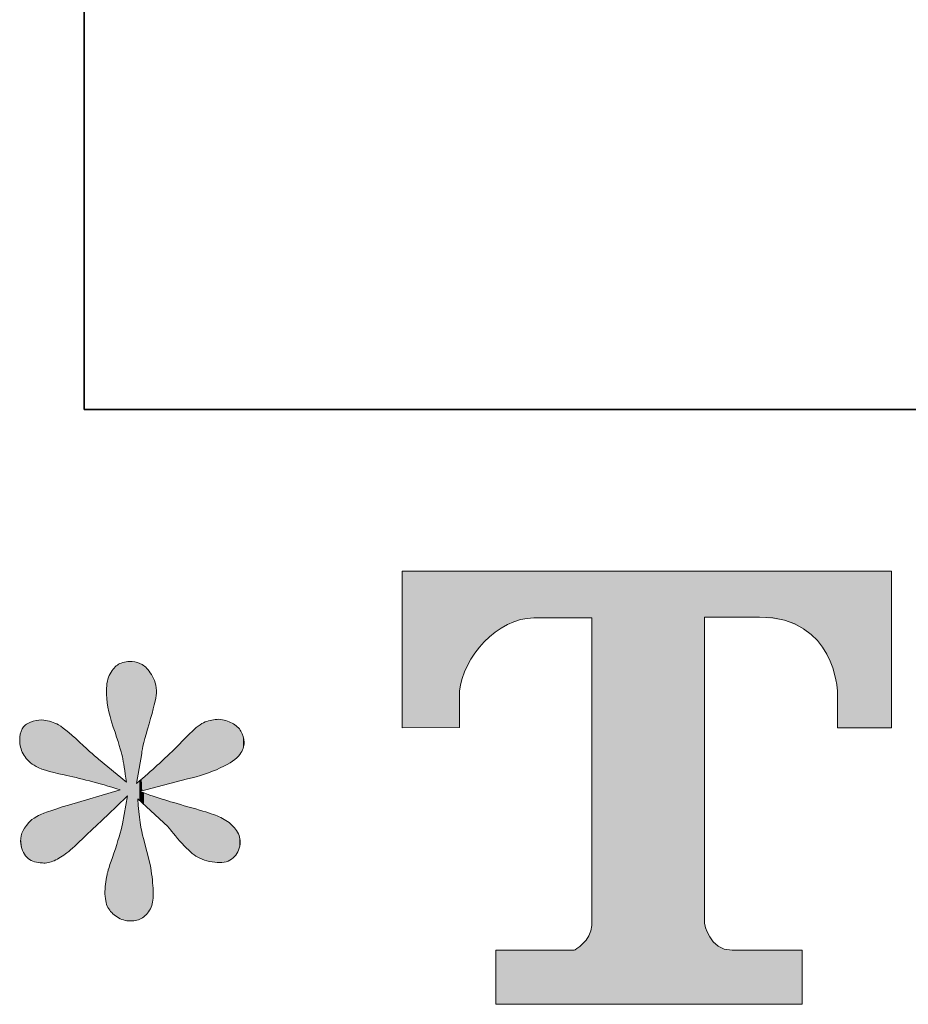
# Model space of a CAD drawing. Units: inches. Extents: x -355 to 756, y -676 to 115.
# Drawn here: x -355 to -311, y -673 to -625 of the extents above; entities that cross this region are included whole.
import ezdxf

# ---------------------------------------------------------------- set-up
doc = ezdxf.new("R2010")
doc.units = ezdxf.units.IN
doc.header["$MEASUREMENT"] = 0
doc.layers.add('图层 1', color=7, linetype='Continuous')

msp = doc.modelspace()

# ---------------------------------------------------------------- linework, layer by layer
at = {"layer": '图层 1', "color": 7, "lineweight": 35}
msp.add_lwpolyline([(756.009, -643.755), (-351.543, -643.755), (-351.543, 73.641), (756.009, 73.641), (756.009, -643.755), (756.009, -643.755)], dxfattribs=at)
at = {"layer": '图层 1', "color": 7, "lineweight": 0}
for points in [[(-336.058, -659.247), (-336.058, -659.247), (-336.058, -651.618), (-336.058, -651.618)], [(-336.058, -651.618), (-336.058, -651.618), (-312.223, -651.618), (-312.223, -651.618)], [(-312.223, -651.618), (-312.223, -651.618), (-312.223, -659.247), (-312.223, -659.247)], [(-318.645, -653.857), (-318.645, -653.857), (-321.326, -653.857), (-321.326, -653.857)], [(-321.326, -653.857), (-321.326, -653.857), (-321.326, -668.773), (-321.326, -668.773)], [(-314.849, -657.469), (-314.849, -657.469), (-314.978, -653.857), (-318.645, -653.857)], [(-349.868, -656.151), (-350.025, -656.243), (-350.163, -656.4), (-350.283, -656.612)], [(-349.214, -656.013), (-349.491, -656.013), (-349.712, -656.059), (-349.868, -656.151)], [(-348.717, -656.17), (-348.864, -656.087), (-349.03, -656.031), (-349.214, -656.013)], [(-348.265, -656.649), (-348.422, -656.409), (-348.569, -656.253), (-348.717, -656.17)], [(-350.283, -656.612), (-350.403, -656.824), (-350.458, -657.1), (-350.458, -657.45)], [(-348.026, -657.561), (-348.026, -657.192), (-348.109, -656.888), (-348.265, -656.649)], [(-333.257, -657.469), (-333.257, -657.469), (-333.257, -659.238), (-333.257, -659.238)], [(-314.849, -659.247), (-314.849, -659.247), (-314.849, -657.469), (-314.849, -657.469)], [(-354.162, -658.97), (-354.346, -659.044), (-354.484, -659.155), (-354.567, -659.302)], [(-353.609, -658.86), (-353.793, -658.86), (-353.977, -658.897), (-354.162, -658.97)], [(-352.881, -659.053), (-353.111, -658.943), (-353.351, -658.878), (-353.609, -658.86)], [(-346.395, -659.523), (-346.395, -659.523), (-347.279, -660.408), (-347.279, -660.408)], [(-333.257, -659.238), (-333.257, -659.238), (-336.058, -659.247), (-336.058, -659.247)], [(-312.223, -659.247), (-312.223, -659.247), (-314.849, -659.247), (-314.849, -659.247)], [(-347.279, -660.408), (-347.648, -660.776), (-348.219, -661.292), (-348.993, -661.955)], [(-348.993, -661.955), (-348.993, -661.955), (-348.744, -660.491), (-348.744, -660.491)], [(-349.491, -661.9), (-349.491, -661.9), (-350.845, -660.767), (-350.845, -660.767)], [(-348.855, -662.342), (-348.855, -662.342), (-346.505, -661.734), (-346.505, -661.734)], [(-349.795, -662.259), (-349.795, -662.259), (-352.31, -663.006), (-352.31, -663.006)], [(-347.611, -662.757), (-347.961, -662.646), (-348.376, -662.508), (-348.855, -662.342)], [(-350.559, -663.632), (-350.31, -663.402), (-349.933, -663.043), (-349.435, -662.564)], [(-349.435, -662.564), (-349.435, -662.564), (-349.684, -663.918), (-349.684, -663.918)], [(-348.661, -664.636), (-348.772, -664.231), (-348.864, -663.586), (-348.938, -662.702)], [(-348.938, -662.702), (-348.938, -662.702), (-347.473, -664.056), (-347.473, -664.056)], [(-346.303, -663.144), (-346.828, -662.997), (-347.261, -662.868), (-347.611, -662.757)], [(-352.31, -663.006), (-353.157, -663.264), (-353.673, -663.448), (-353.858, -663.559)], [(-345.151, -663.503), (-345.391, -663.411), (-345.778, -663.291), (-346.303, -663.144)], [(-354.244, -663.863), (-354.558, -664.213), (-354.687, -664.554), (-354.631, -664.885)], [(-353.858, -663.559), (-354.042, -663.669), (-354.171, -663.77), (-354.244, -663.863)], [(-351.499, -664.526), (-351.121, -664.157), (-350.808, -663.863), (-350.559, -663.632)], [(-344.488, -663.863), (-344.69, -663.715), (-344.912, -663.595), (-345.151, -663.503)], [(-344.036, -664.406), (-344.138, -664.194), (-344.285, -664.01), (-344.488, -663.863)], [(-343.99, -665.106), (-343.917, -664.848), (-343.935, -664.618), (-344.036, -664.406)], [(-354.631, -664.885), (-354.576, -665.217), (-354.456, -665.456), (-354.272, -665.604)], [(-348.33, -665.908), (-348.33, -665.908), (-348.661, -664.636), (-348.661, -664.636)], [(-354.272, -665.604), (-354.088, -665.751), (-353.858, -665.825), (-353.581, -665.825)], [(-353.581, -665.825), (-353.397, -665.843), (-353.203, -665.807), (-353.001, -665.714)], [(-348.191, -667.06), (-348.21, -666.7), (-348.256, -666.313), (-348.33, -665.908)], [(-348.247, -667.898), (-348.191, -667.695), (-348.173, -667.419), (-348.191, -667.06)], [(-348.634, -668.442), (-348.468, -668.303), (-348.339, -668.119), (-348.247, -667.898)], [(-349.214, -668.644), (-348.993, -668.644), (-348.8, -668.58), (-348.634, -668.442)], [(-321.326, -668.773), (-321.326, -668.773), (-321.105, -670.072), (-319.99, -670.072)], [(-331.488, -672.707), (-331.488, -672.707), (-331.488, -670.072), (-331.488, -670.072)], [(-331.488, -670.072), (-331.488, -670.072), (-327.674, -670.072), (-327.674, -670.072)], [(-319.99, -670.072), (-319.99, -670.072), (-316.581, -670.072), (-316.581, -670.072)], [(-316.581, -670.072), (-316.581, -670.072), (-316.581, -672.707), (-316.581, -672.707)], [(-316.581, -672.707), (-316.581, -672.707), (-331.488, -672.707), (-331.488, -672.707)]]:
    msp.add_open_spline(points, degree=3, dxfattribs=at)
for points, knots in [([(-326.826, -653.894), (-326.826, -653.894), (-327.876, -653.894), (-329.636, -653.894), (-331.405, -653.894), (-333.11, -655.81), (-333.257, -657.469)], [16, 16, 16, 16, 17, 17, 17, 18, 18, 18, 18]), ([(-327.674, -670.072), (-327.674, -670.072), (-326.826, -669.621), (-326.826, -668.865), (-326.826, -668.101), (-326.826, -653.894), (-326.826, -653.894)], [14, 14, 14, 14, 15, 15, 15, 16, 16, 16, 16]), ([(-350.458, -657.45), (-350.476, -657.911), (-350.366, -658.501), (-350.126, -659.21), (-349.887, -659.919), (-349.739, -660.398), (-349.684, -660.656), (-349.629, -660.914), (-349.564, -661.329), (-349.491, -661.9)], [56, 56, 56, 56, 57, 57, 57, 58, 58, 58, 59, 59, 59, 59]), ([(-348.744, -660.491), (-348.726, -660.269), (-348.606, -659.79), (-348.385, -659.053), (-348.164, -658.316), (-348.044, -657.819), (-348.026, -657.561)], [48, 48, 48, 48, 49, 49, 49, 50, 50, 50, 50]), ([(-350.845, -660.767), (-350.955, -660.693), (-351.269, -660.417), (-351.775, -659.938), (-352.282, -659.459), (-352.651, -659.164), (-352.881, -659.053)], [60, 60, 60, 60, 61, 61, 61, 62, 62, 62, 62]), ([(-344.985, -658.832), (-345.225, -658.832), (-345.446, -658.878), (-345.649, -658.961), (-345.851, -659.044), (-346.1, -659.228), (-346.395, -659.523)], [43, 43, 43, 43, 44, 44, 44, 45, 45, 45, 45]), ([(-343.907, -659.413), (-343.999, -659.247), (-344.147, -659.118), (-344.34, -659.016), (-344.534, -658.915), (-344.746, -658.851), (-344.985, -658.832)], [41, 41, 41, 41, 42, 42, 42, 43, 43, 43, 43]), ([(-354.567, -659.302), (-354.65, -659.449), (-354.687, -659.634), (-354.687, -659.855), (-354.687, -660.076), (-354.631, -660.297), (-354.521, -660.509)], [65, 65, 65, 65, 66, 66, 66, 67, 67, 67, 67]), ([(-343.963, -660.546), (-343.815, -660.343), (-343.751, -660.15), (-343.76, -659.956), (-343.769, -659.763), (-343.815, -659.578), (-343.907, -659.413)], [39, 39, 39, 39, 40, 40, 40, 41, 41, 41, 41]), ([(-354.521, -660.509), (-354.41, -660.721), (-354.235, -660.905), (-353.987, -661.071), (-353.738, -661.237), (-353.249, -661.393), (-352.522, -661.541), (-351.794, -661.688), (-350.882, -661.928), (-349.795, -662.259)], [67, 67, 67, 67, 68, 68, 68, 69, 69, 69, 70, 70, 70, 70]), ([(-346.505, -661.734), (-345.934, -661.605), (-345.409, -661.43), (-344.921, -661.2), (-344.432, -660.97), (-344.11, -660.749), (-343.963, -660.546)], [37, 37, 37, 37, 38, 38, 38, 39, 39, 39, 39]), ([(-349.684, -663.918), (-349.758, -664.286), (-349.896, -664.765), (-350.099, -665.346), (-350.301, -665.926), (-350.412, -666.276), (-350.43, -666.405)], [12, 12, 12, 12, 13, 13, 13, 14, 14, 14, 14]), ([(-347.473, -664.056), (-347.454, -664.074), (-347.298, -664.268), (-346.994, -664.627), (-346.69, -664.987), (-346.423, -665.254), (-346.192, -665.429), (-345.962, -665.604), (-345.667, -665.714), (-345.317, -665.77)], [25, 25, 25, 25, 26, 26, 26, 27, 27, 27, 28, 28, 28, 28]), ([(-353.001, -665.714), (-352.798, -665.622), (-352.595, -665.493), (-352.383, -665.327), (-352.172, -665.162), (-351.877, -664.894), (-351.499, -664.526)], [7, 7, 7, 7, 8, 8, 8, 9, 9, 9, 9]), ([(-345.317, -665.77), (-344.967, -665.843), (-344.681, -665.816), (-344.451, -665.687), (-344.221, -665.558), (-344.064, -665.364), (-343.99, -665.106)], [28, 28, 28, 28, 29, 29, 29, 30, 30, 30, 30]), ([(-350.43, -666.405), (-350.504, -666.7), (-350.541, -667.013), (-350.532, -667.336), (-350.522, -667.658), (-350.458, -667.898), (-350.347, -668.064)], [14, 14, 14, 14, 15, 15, 15, 16, 16, 16, 16]), ([(-350.347, -668.064), (-350.237, -668.23), (-350.08, -668.377), (-349.868, -668.497), (-349.656, -668.617), (-349.435, -668.663), (-349.214, -668.644)], [16, 16, 16, 16, 17, 17, 17, 18, 18, 18, 18])]:
    msp.add_open_spline(points, degree=3, knots=knots, dxfattribs=at)
at = {"layer": '图层 1', "color": 7, "extrusion": (0, 0, -1)}
for points in [[(336.058, -659.247), (336.058, -651.618), (333.257, -659.238)], [(333.257, -659.238), (336.058, -651.618), (333.257, -651.618)], [(333.257, -657.469), (333.257, -651.618), (333.132, -656.839)], [(333.132, -656.839), (333.257, -651.618), (333.132, -651.618)], [(333.132, -656.839), (333.132, -651.618), (332.878, -656.21)], [(332.878, -656.21), (333.132, -651.618), (332.878, -651.618)], [(332.878, -656.21), (332.878, -651.618), (332.513, -655.609)], [(332.513, -655.609), (332.878, -651.618), (332.513, -651.618)], [(332.513, -655.609), (332.513, -651.618), (332.055, -655.059)], [(332.055, -655.059), (332.513, -651.618), (332.055, -651.618)], [(332.055, -655.059), (332.055, -651.618), (331.52, -654.588)], [(331.52, -654.588), (332.055, -651.618), (331.52, -651.618)], [(331.52, -654.588), (331.52, -651.618), (331.488, -654.568)], [(331.488, -654.568), (331.52, -651.618), (331.488, -651.618)], [(331.488, -654.568), (331.488, -651.618), (330.927, -654.219)], [(330.927, -654.219), (331.488, -651.618), (330.927, -651.618)], [(330.927, -654.219), (330.927, -651.618), (330.294, -653.98)], [(330.294, -653.98), (330.927, -651.618), (330.294, -651.618)], [(330.294, -653.98), (330.294, -651.618), (329.636, -653.894)], [(329.636, -653.894), (330.294, -651.618), (329.636, -651.618)], [(329.636, -653.894), (329.636, -651.618), (327.674, -653.894)], [(327.674, -653.894), (329.636, -651.618), (327.674, -651.618)], [(327.674, -653.894), (327.674, -651.618), (327.25, -653.894)], [(327.25, -653.894), (327.674, -651.618), (327.25, -651.618)], [(327.25, -653.894), (327.25, -651.618), (326.959, -653.894)], [(326.959, -653.894), (327.25, -651.618), (326.959, -651.618)], [(326.959, -653.894), (326.959, -651.618), (326.826, -653.894)], [(326.826, -653.894), (326.959, -651.618), (326.826, -651.618)], [(326.826, -672.707), (326.826, -651.618), (321.326, -672.707)], [(321.326, -672.707), (326.826, -651.618), (321.326, -651.618)], [(321.326, -653.857), (321.326, -651.618), (321.076, -653.857)], [(321.076, -653.857), (321.326, -651.618), (321.076, -651.618)], [(321.076, -653.857), (321.076, -651.618), (320.669, -653.857)], [(320.669, -653.857), (321.076, -651.618), (320.669, -651.618)], [(320.669, -653.857), (320.669, -651.618), (320.367, -653.857)], [(320.367, -653.857), (320.669, -651.618), (320.367, -651.618)], [(320.367, -653.857), (320.367, -651.618), (319.99, -653.857)], [(319.99, -653.857), (320.367, -651.618), (319.99, -651.618)], [(319.99, -653.857), (319.99, -651.618), (318.645, -653.857)], [(318.645, -653.857), (319.99, -651.618), (318.645, -651.618)], [(317.429, -654.012), (318.645, -651.618), (317.429, -651.618)], [(316.581, -654.388), (317.429, -651.618), (316.581, -651.618)], [(316.505, -654.421), (316.581, -651.618), (316.505, -651.618)], [(315.832, -655), (316.505, -651.618), (315.832, -651.618)], [(315.372, -655.663), (315.832, -651.618), (315.372, -651.618)], [(315.083, -656.326), (315.372, -651.618), (315.083, -651.618)], [(314.927, -656.904), (315.083, -651.618), (314.927, -651.618)], [(314.849, -657.469), (314.927, -651.618), (314.849, -651.618)], [(314.849, -659.247), (314.849, -651.618), (312.223, -659.247)], [(312.223, -659.247), (314.849, -651.618), (312.223, -651.618)], [(349.491, -662.616), (349.491, -656.039), (349.435, -662.564)], [(349.214, -668.644), (349.214, -656.013), (348.993, -668.609)], [(348.993, -668.609), (349.214, -656.013), (348.993, -656.059)], [(348.993, -661.955), (348.993, -656.059), (348.952, -661.711)], [(348.952, -661.711), (348.993, -656.059), (348.952, -656.067)], [(348.952, -661.711), (348.952, -656.067), (348.938, -661.63)], [(348.938, -661.63), (348.952, -656.067), (348.938, -656.073)], [(348.938, -661.63), (348.938, -656.073), (348.903, -661.426)], [(348.903, -661.426), (348.938, -656.073), (348.903, -656.088)], [(348.903, -661.426), (348.903, -656.088), (348.855, -661.142)], [(348.855, -661.142), (348.903, -656.088), (348.855, -656.109)], [(348.855, -661.142), (348.855, -656.109), (348.813, -660.897)], [(348.813, -660.897), (348.855, -656.109), (348.813, -656.127)], [(348.813, -660.897), (348.813, -656.127), (348.744, -660.491)], [(348.744, -660.491), (348.813, -656.127), (348.744, -656.158)], [(348.744, -660.491), (348.744, -656.158), (348.717, -660.351)], [(348.717, -660.351), (348.744, -656.158), (348.717, -656.17)], [(348.717, -660.351), (348.717, -656.17), (348.661, -660.07)], [(348.661, -660.07), (348.717, -656.17), (348.661, -656.215)], [(348.661, -660.07), (348.661, -656.215), (348.641, -659.965)], [(348.641, -659.965), (348.661, -656.215), (348.641, -656.231)], [(348.641, -659.965), (348.641, -656.231), (348.634, -659.941)], [(348.634, -659.941), (348.641, -656.231), (348.634, -656.237)], [(348.634, -659.941), (348.634, -656.237), (348.494, -659.444)], [(348.494, -659.444), (348.634, -656.237), (348.494, -656.35)], [(348.494, -659.444), (348.494, -656.35), (348.413, -659.152)], [(348.413, -659.152), (348.494, -656.35), (348.413, -656.457)], [(348.413, -659.152), (348.413, -656.457), (348.385, -659.053)], [(348.385, -659.053), (348.413, -656.457), (348.385, -656.493)], [(348.385, -659.053), (348.385, -656.493), (348.33, -658.853)], [(348.33, -658.853), (348.385, -656.493), (348.33, -656.565)], [(348.33, -658.853), (348.33, -656.565), (348.265, -658.62)], [(348.265, -658.62), (348.33, -656.565), (348.265, -656.649)], [(348.265, -658.62), (348.265, -656.649), (348.247, -658.553)], [(348.247, -658.553), (348.265, -656.649), (348.247, -656.691)], [(348.247, -658.553), (348.247, -656.691), (348.191, -658.353)], [(348.191, -658.353), (348.247, -656.691), (348.191, -656.817)], [(348.191, -658.353), (348.191, -656.817), (348.129, -658.127)], [(348.129, -658.127), (348.191, -656.817), (348.129, -656.959)], [(348.129, -658.127), (348.129, -656.959), (348.087, -657.894)], [(348.087, -657.894), (348.129, -656.959), (348.087, -657.056)], [(348.087, -657.894), (348.087, -657.056), (348.026, -657.561)], [(353.581, -661.248), (353.609, -658.86), (353.581, -658.864)], [(353.434, -661.313), (353.581, -658.864), (353.434, -658.889)], [(353.332, -661.338), (353.434, -658.889), (353.332, -658.906)], [(353.298, -661.347), (353.332, -658.906), (353.298, -658.911)], [(353.235, -661.363), (353.298, -658.911), (353.235, -658.922)], [(353.001, -661.421), (353.235, -658.922), (353.001, -659.009)], [(352.881, -661.451), (353.001, -659.009), (352.881, -659.053)], [(352.522, -661.541), (352.881, -659.053), (352.522, -659.297)], [(345.799, -661.538), (345.799, -659.051), (345.682, -661.505)], [(345.682, -661.505), (345.682, -658.981), (345.649, -661.492)], [(345.649, -661.492), (345.649, -658.961), (345.331, -661.364)], [(345.331, -661.364), (345.331, -658.866), (345.317, -661.359)], [(345.317, -661.359), (345.317, -658.864), (345.151, -661.292)], [(345.151, -661.292), (345.151, -658.848), (344.985, -661.226)], [(344.985, -661.226), (344.985, -658.832), (344.921, -661.2)], [(344.921, -661.2), (344.985, -658.832), (344.921, -658.844)], [(344.921, -661.2), (344.921, -658.844), (344.839, -661.155)], [(344.839, -661.155), (344.921, -658.844), (344.839, -658.858)], [(344.839, -661.155), (344.839, -658.858), (344.646, -661.047)], [(344.646, -661.047), (344.839, -658.858), (344.646, -658.893)], [(344.646, -661.047), (344.646, -658.893), (344.488, -660.959)], [(344.488, -660.959), (344.646, -658.893), (344.488, -658.957)], [(344.488, -660.959), (344.488, -658.957), (344.451, -660.939)], [(344.451, -660.939), (344.488, -658.957), (344.451, -658.972)], [(344.451, -660.939), (344.451, -658.972), (344.34, -660.877)], [(344.34, -660.877), (344.451, -658.972), (344.34, -659.016)], [(344.34, -660.877), (344.34, -659.016), (344.314, -660.863)], [(344.314, -660.863), (344.34, -659.016), (344.314, -659.035)], [(344.314, -660.863), (344.314, -659.035), (344.224, -660.782)], [(344.224, -660.782), (344.314, -659.035), (344.224, -659.096)], [(344.224, -660.782), (344.224, -659.096), (344.162, -660.725)], [(344.162, -660.725), (344.224, -659.096), (344.162, -659.138)], [(352.432, -661.562), (352.522, -659.297), (352.432, -659.357)], [(352.383, -661.573), (352.432, -659.357), (352.383, -659.4)], [(352.31, -661.591), (352.383, -659.4), (352.31, -659.465)], [(351.775, -661.717), (352.31, -659.465), (351.775, -659.938)], [(346.395, -661.704), (346.395, -659.523), (346.303, -661.678)], [(346.303, -661.678), (346.303, -659.442), (346.192, -661.647)], [(346.192, -661.647), (346.192, -659.344), (345.987, -661.59)], [(345.987, -661.59), (345.987, -659.163), (345.799, -661.538)], [(344.162, -660.725), (344.162, -659.138), (344.086, -660.657)], [(344.086, -660.657), (344.162, -659.138), (344.086, -659.19)], [(344.086, -660.657), (344.086, -659.19), (344.036, -660.612)], [(344.036, -660.612), (344.086, -659.19), (344.036, -659.252)], [(344.036, -660.612), (344.036, -659.252), (343.99, -660.571)], [(343.99, -660.571), (344.036, -659.252), (343.99, -659.309)], [(343.99, -660.571), (343.99, -659.309), (343.963, -660.546)], [(343.963, -660.546), (343.99, -659.309), (343.963, -659.344)], [(343.963, -660.546), (343.963, -659.344), (343.948, -660.518)], [(343.948, -660.518), (343.963, -659.344), (343.948, -659.362)], [(343.948, -660.518), (343.948, -659.362), (343.907, -660.443)], [(343.907, -660.443), (343.948, -659.362), (343.907, -659.413)], [(343.907, -660.443), (343.907, -659.413), (343.803, -660.248)], [(343.803, -660.248), (343.907, -659.413), (343.803, -659.674)], [(351.499, -661.782), (351.775, -659.938), (351.499, -660.184)], [(346.565, -661.75), (346.565, -659.694), (346.505, -661.734)], [(346.505, -661.734), (346.505, -659.634), (346.395, -661.704)], [(343.803, -660.248), (343.803, -659.674), (343.76, -659.956)], [(351.293, -661.831), (351.499, -660.184), (351.293, -660.368)], [(350.845, -661.959), (351.293, -660.368), (350.845, -660.767)], [(347.279, -661.935), (347.279, -660.408), (346.994, -661.861)], [(346.994, -661.861), (346.994, -660.122), (346.565, -661.75)], [(350.559, -662.041), (350.845, -660.767), (350.559, -661.006)], [(350.532, -662.049), (350.559, -661.006), (350.532, -661.029)], [(350.512, -662.054), (350.532, -661.029), (350.512, -661.045)], [(350.477, -662.064), (350.512, -661.045), (350.477, -661.074)], [(347.611, -662.02), (347.611, -660.707), (347.473, -661.985)], [(347.473, -661.985), (347.473, -660.582), (347.279, -661.935)], [(350.458, -662.07), (350.477, -661.074), (350.458, -661.091)], [(350.43, -662.078), (350.458, -661.091), (350.43, -661.114)], [(350.415, -662.082), (350.43, -661.114), (350.415, -661.126)], [(350.389, -662.09), (350.415, -661.126), (350.389, -661.149)], [(350.347, -662.101), (350.389, -661.149), (350.347, -661.183)], [(350.283, -662.12), (350.347, -661.183), (350.283, -661.237)], [(350.146, -662.159), (350.283, -661.237), (350.146, -661.352)], [(350.126, -662.165), (350.146, -661.352), (350.126, -661.368)], [(350.099, -662.173), (350.126, -661.368), (350.099, -661.391)], [(350.089, -662.175), (350.099, -661.391), (350.089, -661.399)], [(349.868, -662.238), (350.089, -661.399), (349.868, -661.584)], [(348.494, -662.249), (348.494, -661.505), (348.413, -662.228)], [(348.413, -662.228), (348.413, -661.431), (348.385, -662.221)], [(348.385, -662.221), (348.385, -661.406), (348.33, -662.206)], [(348.33, -662.206), (348.33, -661.356), (348.265, -662.19)], [(348.265, -662.19), (348.265, -661.298), (348.247, -662.185)], [(348.247, -662.185), (348.247, -661.281), (348.191, -662.171)], [(348.191, -662.171), (348.191, -661.231), (348.129, -662.155)], [(348.129, -662.155), (348.129, -661.175), (348.087, -662.144)], [(348.087, -662.144), (348.087, -661.137), (348.026, -662.128)], [(348.026, -662.128), (348.026, -661.082), (347.611, -662.02)], [(349.795, -662.259), (349.868, -661.584), (349.795, -661.646)], [(349.795, -662.905), (349.795, -661.646), (349.684, -662.8)], [(349.684, -662.8), (349.795, -661.646), (349.684, -661.738)], [(349.684, -662.8), (349.684, -661.738), (349.586, -662.707)], [(349.586, -662.707), (349.684, -661.738), (349.586, -661.82)], [(349.586, -662.707), (349.586, -661.82), (349.545, -662.668)], [(349.545, -662.668), (349.586, -661.82), (349.545, -661.855)], [(349.545, -662.668), (349.545, -661.855), (349.491, -662.616)], [(349.491, -662.616), (349.545, -661.855), (349.491, -661.9)], [(348.993, -668.609), (348.993, -661.955), (348.952, -668.602)], [(348.952, -668.602), (348.952, -661.918), (348.938, -668.6)], [(348.855, -662.342), (348.855, -661.831), (348.813, -662.332)], [(348.813, -662.332), (348.813, -661.793), (348.744, -662.314)], [(348.744, -662.314), (348.744, -661.731), (348.717, -662.307)], [(348.717, -662.307), (348.717, -661.706), (348.661, -662.292)], [(348.661, -662.292), (348.661, -661.656), (348.641, -662.287)], [(348.641, -662.287), (348.641, -661.637), (348.634, -662.285)], [(348.634, -662.285), (348.634, -661.631), (348.494, -662.249)], [(350.559, -663.632), (350.559, -662.486), (350.532, -663.606)], [(350.532, -663.606), (350.532, -662.478), (350.512, -663.587)], [(350.512, -663.587), (350.512, -662.472), (350.477, -663.554)], [(350.477, -663.554), (350.477, -662.462), (350.458, -663.536)], [(350.458, -663.536), (350.458, -662.456), (350.43, -663.51)], [(350.43, -663.51), (350.43, -662.448), (350.415, -663.495)], [(350.415, -663.495), (350.415, -662.444), (350.389, -663.47)], [(350.389, -663.47), (350.389, -662.436), (350.347, -663.431)], [(350.347, -663.431), (350.347, -662.423), (350.283, -663.369)], [(350.283, -663.369), (350.283, -662.404), (350.146, -663.239)], [(350.146, -663.239), (350.146, -662.364), (350.126, -663.221)], [(350.126, -663.221), (350.126, -662.358), (350.099, -663.194)], [(350.099, -663.194), (350.099, -662.35), (350.089, -663.185)], [(350.089, -663.185), (350.089, -662.347), (349.868, -662.975)], [(349.868, -662.975), (349.868, -662.281), (349.795, -662.905)], [(348.813, -662.817), (348.855, -662.342), (348.813, -662.356)], [(348.744, -662.881), (348.813, -662.356), (348.744, -662.379)], [(348.717, -662.906), (348.744, -662.379), (348.717, -662.388)], [(348.661, -662.957), (348.717, -662.388), (348.661, -662.407)], [(348.641, -662.976), (348.661, -662.407), (348.641, -662.414)], [(348.634, -662.983), (348.641, -662.414), (348.634, -662.416)], [(348.494, -663.112), (348.634, -662.416), (348.494, -662.463)], [(348.413, -663.187), (348.494, -662.463), (348.413, -662.49)], [(348.385, -663.213), (348.413, -662.49), (348.385, -662.499)], [(351.775, -664.776), (351.775, -662.847), (351.499, -664.526)], [(351.499, -664.526), (351.499, -662.765), (351.293, -664.33)], [(351.293, -664.33), (351.293, -662.704), (350.845, -663.904)], [(350.845, -663.904), (350.845, -662.571), (350.559, -663.632)], [(348.938, -668.6), (348.938, -662.702), (348.903, -668.595)], [(348.903, -668.595), (348.938, -662.702), (348.903, -663.02)], [(348.33, -663.264), (348.385, -662.499), (348.33, -662.517)], [(348.265, -663.324), (348.33, -662.517), (348.265, -662.539)], [(348.247, -663.341), (348.265, -662.539), (348.247, -662.545)], [(348.191, -663.392), (348.247, -662.545), (348.191, -662.564)], [(348.129, -663.449), (348.191, -662.564), (348.129, -662.584)], [(348.087, -663.489), (348.129, -662.584), (348.087, -662.598)], [(348.026, -663.545), (348.087, -662.598), (348.026, -662.619)], [(347.611, -663.928), (348.026, -662.619), (347.611, -662.757)], [(347.473, -664.056), (347.611, -662.757), (347.473, -662.798)], [(347.279, -664.287), (347.473, -662.798), (347.279, -662.855)], [(346.994, -664.627), (347.279, -662.855), (346.994, -662.94)], [(346.565, -665.097), (346.994, -662.94), (346.565, -663.066)], [(353.581, -665.825), (353.581, -663.442), (353.434, -665.818)], [(353.434, -665.818), (353.434, -663.38), (353.332, -665.813)], [(353.332, -665.813), (353.332, -663.337), (353.298, -665.811)], [(353.298, -665.811), (353.298, -663.326), (353.235, -665.791)], [(353.235, -665.791), (353.235, -663.306), (353.001, -665.714)], [(353.001, -665.714), (353.001, -663.23), (352.881, -665.639)], [(352.881, -665.639), (352.881, -663.191), (352.522, -665.414)], [(352.522, -665.414), (352.522, -663.074), (352.432, -665.358)], [(352.432, -665.358), (352.432, -663.045), (352.383, -665.327)], [(352.383, -665.327), (352.383, -663.03), (352.31, -665.261)], [(352.31, -665.261), (352.31, -663.006), (351.775, -664.776)], [(348.903, -668.595), (348.903, -663.02), (348.855, -668.567)], [(348.855, -668.567), (348.903, -663.02), (348.855, -663.466)], [(346.505, -665.15), (346.565, -663.066), (346.505, -663.084)], [(346.395, -665.249), (346.505, -663.084), (346.395, -663.117)], [(346.303, -665.331), (346.395, -663.117), (346.303, -663.144)], [(346.192, -665.429), (346.303, -663.144), (346.192, -663.178)], [(345.987, -665.541), (346.192, -663.178), (345.987, -663.242)], [(345.799, -665.644), (345.987, -663.242), (345.799, -663.301)], [(345.682, -665.675), (345.799, -663.301), (345.682, -663.338)], [(345.649, -665.683), (345.682, -663.338), (345.649, -663.348)], [(345.331, -665.766), (345.649, -663.348), (345.331, -663.447)], [(345.317, -665.77), (345.331, -663.447), (345.317, -663.452)], [(348.855, -668.567), (348.855, -663.466), (348.813, -668.544)], [(348.813, -668.544), (348.855, -663.466), (348.813, -663.849)], [(348.813, -668.544), (348.813, -663.849), (348.744, -668.504)], [(348.744, -668.504), (348.813, -663.849), (348.744, -664.207)], [(345.151, -665.782), (345.317, -663.452), (345.151, -663.503)], [(344.985, -665.794), (345.151, -663.503), (344.985, -663.593)], [(344.921, -665.798), (344.985, -663.593), (344.921, -663.628)], [(344.839, -665.804), (344.921, -663.628), (344.839, -663.672)], [(344.839, -665.804), (344.839, -663.672), (344.646, -665.746)], [(344.646, -665.746), (344.839, -663.672), (344.646, -663.777)], [(344.646, -665.746), (344.646, -663.777), (344.488, -665.698)], [(344.488, -665.698), (344.646, -663.777), (344.488, -663.863)], [(344.488, -665.698), (344.488, -663.863), (344.451, -665.687)], [(344.451, -665.687), (344.488, -663.863), (344.451, -663.897)], [(344.451, -665.687), (344.451, -663.897), (344.34, -665.594)], [(344.34, -665.594), (344.451, -663.897), (344.34, -664.001)], [(348.744, -668.504), (348.744, -664.207), (348.717, -668.489)], [(348.717, -668.489), (348.744, -664.207), (348.717, -664.35)], [(348.717, -668.489), (348.717, -664.35), (348.661, -668.457)], [(348.661, -668.457), (348.717, -664.35), (348.661, -664.636)], [(344.34, -665.594), (344.34, -664.001), (344.314, -665.572)], [(344.314, -665.572), (344.34, -664.001), (344.314, -664.026)], [(344.314, -665.572), (344.314, -664.026), (344.224, -665.497)], [(344.224, -665.497), (344.314, -664.026), (344.224, -664.11)], [(344.224, -665.497), (344.224, -664.11), (344.162, -665.445)], [(344.162, -665.445), (344.224, -664.11), (344.162, -664.208)], [(344.162, -665.445), (344.162, -664.208), (344.086, -665.295)], [(344.086, -665.295), (344.162, -664.208), (344.086, -664.328)], [(344.086, -665.295), (344.086, -664.328), (344.036, -665.197)], [(344.036, -665.197), (344.086, -664.328), (344.036, -664.406)], [(344.036, -665.197), (344.036, -664.406), (343.99, -665.106)], [(343.99, -665.106), (344.036, -664.406), (343.99, -664.579)], [(348.661, -668.457), (348.661, -664.636), (348.641, -668.445)], [(348.641, -668.445), (348.661, -664.636), (348.641, -664.716)], [(348.641, -668.445), (348.641, -664.716), (348.634, -668.442)], [(348.634, -668.442), (348.641, -664.716), (348.634, -664.742)], [(348.634, -668.442), (348.634, -664.742), (348.494, -668.29)], [(348.494, -668.29), (348.634, -664.742), (348.494, -665.277)], [(343.99, -665.106), (343.99, -664.579), (343.963, -664.868)], [(343.963, -664.868), (343.99, -664.579), (343.963, -664.683)], [(343.963, -664.868), (343.963, -664.683), (343.948, -664.739)], [(348.494, -668.29), (348.494, -665.277), (348.413, -668.201)], [(348.413, -668.201), (348.494, -665.277), (348.413, -665.59)], [(348.413, -668.201), (348.413, -665.59), (348.385, -668.15)], [(348.385, -668.15), (348.413, -665.59), (348.385, -665.696)], [(348.385, -668.15), (348.385, -665.696), (348.33, -668.049)], [(348.33, -668.049), (348.385, -665.696), (348.33, -665.908)], [(348.33, -668.049), (348.33, -665.908), (348.265, -667.932)], [(348.265, -667.932), (348.33, -665.908), (348.265, -666.445)], [(348.265, -667.932), (348.265, -666.445), (348.247, -667.898)], [(348.247, -667.898), (348.265, -666.445), (348.247, -666.599)], [(348.247, -667.898), (348.247, -666.599), (348.191, -667.537)], [(348.191, -667.537), (348.247, -666.599), (348.191, -667.06)], [(321.326, -672.707), (321.326, -668.773), (321.076, -672.707)], [(321.076, -672.707), (321.326, -668.773), (321.076, -669.423)], [(326.959, -672.707), (326.959, -669.373), (326.826, -672.707)], [(321.076, -672.707), (321.076, -669.423), (320.669, -672.707)], [(320.669, -672.707), (321.076, -669.423), (320.669, -669.869)], [(331.488, -672.707), (331.488, -670.072), (330.927, -672.707)], [(330.927, -672.707), (331.488, -670.072), (330.927, -670.072)], [(330.927, -672.707), (330.927, -670.072), (330.294, -672.707)], [(330.294, -672.707), (330.927, -670.072), (330.294, -670.072)], [(330.294, -672.707), (330.294, -670.072), (329.636, -672.707)], [(329.636, -672.707), (330.294, -670.072), (329.636, -670.072)], [(329.636, -672.707), (329.636, -670.072), (327.674, -672.707)], [(327.674, -672.707), (329.636, -670.072), (327.674, -670.072)], [(327.674, -672.707), (327.674, -670.072), (327.25, -672.707)], [(327.25, -672.707), (327.25, -669.752), (326.959, -672.707)], [(320.669, -672.707), (320.669, -669.869), (320.367, -672.707)], [(320.367, -672.707), (320.669, -669.869), (320.367, -670.016)], [(320.367, -672.707), (320.367, -670.016), (319.99, -672.707)], [(319.99, -672.707), (320.367, -670.016), (319.99, -670.072)], [(319.99, -672.707), (319.99, -670.072), (318.645, -672.707)], [(318.645, -672.707), (319.99, -670.072), (318.645, -670.072)], [(318.645, -672.707), (318.645, -670.072), (317.429, -672.707)], [(317.429, -672.707), (318.645, -670.072), (317.429, -670.072)], [(317.429, -672.707), (317.429, -670.072), (316.581, -672.707)], [(316.581, -672.707), (317.429, -670.072), (316.581, -670.072)]]:
    msp.add_solid(points, dxfattribs=at)
at = {"layer": '图层 1', "color": 7}
for points in [[(-318.645, -653.857), (-318.645, -651.618), (-317.429, -654.012)], [(-317.429, -654.012), (-317.429, -651.618), (-316.581, -654.388)], [(-316.581, -654.388), (-316.581, -651.618), (-316.505, -654.421)], [(-316.505, -654.421), (-316.505, -651.618), (-315.832, -655)], [(-315.832, -655), (-315.832, -651.618), (-315.372, -655.663)], [(-315.372, -655.663), (-315.372, -651.618), (-315.083, -656.326)], [(-315.083, -656.326), (-315.083, -651.618), (-314.927, -656.904)], [(-314.927, -656.904), (-314.927, -651.618), (-314.849, -657.469)], [(-349.868, -660.054), (-350.089, -656.337), (-349.868, -656.151)], [(-349.795, -660.295), (-349.868, -656.151), (-349.795, -656.124)], [(-349.868, -660.054), (-349.868, -656.151), (-349.795, -660.295)], [(-349.684, -660.656), (-349.795, -656.124), (-349.684, -656.083)], [(-349.795, -660.295), (-349.795, -656.124), (-349.684, -660.656)], [(-349.586, -661.286), (-349.684, -656.083), (-349.586, -656.048)], [(-349.684, -660.656), (-349.684, -656.083), (-349.586, -661.286)], [(-349.545, -661.552), (-349.586, -656.048), (-349.545, -656.044)], [(-349.586, -661.286), (-349.586, -656.048), (-349.545, -661.552)], [(-349.491, -661.9), (-349.545, -656.044), (-349.491, -656.039)], [(-349.545, -661.552), (-349.545, -656.044), (-349.491, -661.9)], [(-349.435, -662.564), (-349.491, -656.039), (-349.435, -656.034)], [(-349.214, -668.644), (-349.435, -656.034), (-349.214, -656.013)], [(-349.435, -668.63), (-349.435, -656.034), (-349.214, -668.644)], [(-350.283, -658.629), (-350.347, -656.791), (-350.283, -656.612)], [(-350.146, -659.137), (-350.283, -656.612), (-350.146, -656.417)], [(-350.283, -658.629), (-350.283, -656.612), (-350.146, -659.137)], [(-350.126, -659.21), (-350.146, -656.417), (-350.126, -656.389)], [(-350.146, -659.137), (-350.146, -656.417), (-350.126, -659.21)], [(-350.099, -659.3), (-350.126, -656.389), (-350.099, -656.35)], [(-350.126, -659.21), (-350.126, -656.389), (-350.099, -659.3)], [(-350.089, -659.33), (-350.099, -656.35), (-350.089, -656.337)], [(-350.099, -659.3), (-350.099, -656.35), (-350.089, -659.33)], [(-350.089, -659.33), (-350.089, -656.337), (-349.868, -660.054)], [(-350.43, -657.765), (-350.458, -657.45), (-350.43, -657.145)], [(-350.415, -657.935), (-350.43, -657.145), (-350.415, -656.979)], [(-350.43, -657.765), (-350.43, -657.145), (-350.415, -657.935)], [(-350.389, -658.237), (-350.415, -656.979), (-350.389, -656.906)], [(-350.415, -657.935), (-350.415, -656.979), (-350.389, -658.237)], [(-350.347, -658.39), (-350.389, -656.906), (-350.347, -656.791)], [(-350.389, -658.237), (-350.389, -656.906), (-350.347, -658.39)], [(-350.347, -658.39), (-350.347, -656.791), (-350.283, -658.629)], [(-354.402, -660.673), (-354.445, -659.159), (-354.402, -659.109)], [(-354.306, -660.807), (-354.402, -659.109), (-354.306, -659.053)], [(-354.402, -660.673), (-354.402, -659.109), (-354.306, -660.807)], [(-354.272, -660.835), (-354.306, -659.053), (-354.272, -659.034)], [(-354.306, -660.807), (-354.306, -659.053), (-354.272, -660.835)], [(-354.244, -660.858), (-354.272, -659.034), (-354.244, -659.018)], [(-354.272, -660.835), (-354.272, -659.034), (-354.244, -660.858)], [(-354.162, -660.926), (-354.244, -659.018), (-354.162, -658.97)], [(-354.244, -660.858), (-354.244, -659.018), (-354.162, -660.926)], [(-353.987, -661.071), (-354.162, -658.97), (-353.987, -658.918)], [(-354.162, -660.926), (-354.162, -658.97), (-353.987, -661.071)], [(-353.961, -661.082), (-353.987, -658.918), (-353.961, -658.91)], [(-353.987, -661.071), (-353.987, -658.918), (-353.961, -661.082)], [(-353.885, -661.115), (-353.961, -658.91), (-353.885, -658.887)], [(-353.961, -661.082), (-353.961, -658.91), (-353.885, -661.115)], [(-353.858, -661.127), (-353.885, -658.887), (-353.858, -658.885)], [(-353.885, -661.115), (-353.885, -658.887), (-353.858, -661.127)], [(-353.609, -661.236), (-353.858, -658.885), (-353.609, -658.86)], [(-353.858, -661.127), (-353.858, -658.885), (-353.609, -661.236)], [(-353.609, -661.236), (-353.609, -658.86), (-353.581, -661.248)], [(-353.581, -661.248), (-353.581, -658.864), (-353.434, -661.313)], [(-353.434, -661.313), (-353.434, -658.889), (-353.332, -661.338)], [(-353.332, -661.338), (-353.332, -658.906), (-353.298, -661.347)], [(-353.298, -661.347), (-353.298, -658.911), (-353.235, -661.363)], [(-353.235, -661.363), (-353.235, -658.922), (-353.001, -661.421)], [(-353.001, -661.421), (-353.001, -659.009), (-352.881, -661.451)], [(-352.881, -661.451), (-352.881, -659.053), (-352.522, -661.541)], [(-345.799, -661.538), (-345.987, -659.163), (-345.799, -659.051)], [(-345.682, -661.505), (-345.799, -659.051), (-345.682, -658.981)], [(-345.649, -661.492), (-345.682, -658.981), (-345.649, -658.961)], [(-345.331, -661.364), (-345.649, -658.961), (-345.331, -658.866)], [(-345.317, -661.359), (-345.331, -658.866), (-345.317, -658.864)], [(-345.151, -661.292), (-345.317, -658.864), (-345.151, -658.848)], [(-344.985, -661.226), (-345.151, -658.848), (-344.985, -658.832)], [(-354.658, -660.084), (-354.687, -659.855), (-354.658, -659.551)], [(-354.645, -660.185), (-354.658, -659.551), (-354.645, -659.516)], [(-354.658, -660.084), (-354.658, -659.551), (-354.645, -660.185)], [(-354.638, -660.203), (-354.645, -659.516), (-354.638, -659.497)], [(-354.645, -660.185), (-354.645, -659.516), (-354.638, -660.203)], [(-354.631, -660.221), (-354.638, -659.497), (-354.631, -659.478)], [(-354.638, -660.203), (-354.638, -659.497), (-354.631, -660.221)], [(-354.576, -660.365), (-354.631, -659.478), (-354.576, -659.327)], [(-354.631, -660.221), (-354.631, -659.478), (-354.576, -660.365)], [(-354.567, -660.389), (-354.576, -659.327), (-354.567, -659.302)], [(-354.576, -660.365), (-354.576, -659.327), (-354.567, -660.389)], [(-354.521, -660.509), (-354.567, -659.302), (-354.521, -659.248)], [(-354.567, -660.389), (-354.567, -659.302), (-354.521, -660.509)], [(-354.5, -660.538), (-354.521, -659.248), (-354.5, -659.224)], [(-354.521, -660.509), (-354.521, -659.248), (-354.5, -660.538)], [(-354.445, -660.614), (-354.5, -659.224), (-354.445, -659.159)], [(-354.5, -660.538), (-354.5, -659.224), (-354.445, -660.614)], [(-354.445, -660.614), (-354.445, -659.159), (-354.402, -660.673)], [(-352.522, -661.541), (-352.522, -659.297), (-352.432, -661.562)], [(-352.432, -661.562), (-352.432, -659.357), (-352.383, -661.573)], [(-352.383, -661.573), (-352.383, -659.4), (-352.31, -661.591)], [(-352.31, -661.591), (-352.31, -659.465), (-351.775, -661.717)], [(-346.395, -661.704), (-346.505, -659.634), (-346.395, -659.523)], [(-346.303, -661.678), (-346.395, -659.523), (-346.303, -659.442)], [(-346.192, -661.647), (-346.303, -659.442), (-346.192, -659.344)], [(-345.987, -661.59), (-346.192, -659.344), (-345.987, -659.163)], [(-351.775, -661.717), (-351.775, -659.938), (-351.499, -661.782)], [(-346.565, -661.75), (-346.994, -660.122), (-346.565, -659.694)], [(-346.505, -661.734), (-346.565, -659.694), (-346.505, -659.634)], [(-351.499, -661.782), (-351.499, -660.184), (-351.293, -661.831)], [(-351.293, -661.831), (-351.293, -660.368), (-350.845, -661.959)], [(-347.279, -661.935), (-347.473, -660.582), (-347.279, -660.408)], [(-346.994, -661.861), (-347.279, -660.408), (-346.994, -660.122)], [(-350.845, -661.959), (-350.845, -660.767), (-350.559, -662.041)], [(-350.559, -662.041), (-350.559, -661.006), (-350.532, -662.049)], [(-350.532, -662.049), (-350.532, -661.029), (-350.512, -662.054)], [(-350.512, -662.054), (-350.512, -661.045), (-350.477, -662.064)], [(-347.611, -662.02), (-348.026, -661.082), (-347.611, -660.707)], [(-347.473, -661.985), (-347.611, -660.707), (-347.473, -660.582)], [(-350.477, -662.064), (-350.477, -661.074), (-350.458, -662.07)], [(-350.458, -662.07), (-350.458, -661.091), (-350.43, -662.078)], [(-350.43, -662.078), (-350.43, -661.114), (-350.415, -662.082)], [(-350.415, -662.082), (-350.415, -661.126), (-350.389, -662.09)], [(-350.389, -662.09), (-350.389, -661.149), (-350.347, -662.101)], [(-350.347, -662.101), (-350.347, -661.183), (-350.283, -662.12)], [(-350.283, -662.12), (-350.283, -661.237), (-350.146, -662.159)], [(-350.146, -662.159), (-350.146, -661.352), (-350.126, -662.165)], [(-350.126, -662.165), (-350.126, -661.368), (-350.099, -662.173)], [(-350.099, -662.173), (-350.099, -661.391), (-350.089, -662.175)], [(-350.089, -662.175), (-350.089, -661.399), (-349.868, -662.238)], [(-348.494, -662.249), (-348.634, -661.631), (-348.494, -661.505)], [(-348.413, -662.228), (-348.494, -661.505), (-348.413, -661.431)], [(-348.385, -662.221), (-348.413, -661.431), (-348.385, -661.406)], [(-348.33, -662.206), (-348.385, -661.406), (-348.33, -661.356)], [(-348.265, -662.19), (-348.33, -661.356), (-348.265, -661.298)], [(-348.247, -662.185), (-348.265, -661.298), (-348.247, -661.281)], [(-348.191, -662.171), (-348.247, -661.281), (-348.191, -661.231)], [(-348.129, -662.155), (-348.191, -661.231), (-348.129, -661.175)], [(-348.087, -662.144), (-348.129, -661.175), (-348.087, -661.137)], [(-348.026, -662.128), (-348.087, -661.137), (-348.026, -661.082)], [(-349.868, -662.238), (-349.868, -661.584), (-349.795, -662.259)], [(-348.952, -668.602), (-348.993, -661.955), (-348.952, -661.918)], [(-348.938, -668.6), (-348.952, -661.918), (-348.938, -661.906)], [(-348.903, -662.734), (-348.938, -661.906), (-348.903, -661.874)], [(-348.938, -662.702), (-348.938, -661.906), (-348.903, -662.734)], [(-348.855, -662.778), (-348.903, -661.874), (-348.855, -661.831)], [(-348.903, -662.734), (-348.903, -661.874), (-348.855, -662.778)], [(-348.813, -662.332), (-348.855, -661.831), (-348.813, -661.793)], [(-348.744, -662.314), (-348.813, -661.793), (-348.744, -661.731)], [(-348.717, -662.307), (-348.744, -661.731), (-348.717, -661.706)], [(-348.661, -662.292), (-348.717, -661.706), (-348.661, -661.656)], [(-348.641, -662.287), (-348.661, -661.656), (-348.641, -661.637)], [(-348.634, -662.285), (-348.641, -661.637), (-348.634, -661.631)], [(-350.559, -663.632), (-350.845, -662.571), (-350.559, -662.486)], [(-350.532, -663.606), (-350.559, -662.486), (-350.532, -662.478)], [(-350.512, -663.587), (-350.532, -662.478), (-350.512, -662.472)], [(-350.477, -663.554), (-350.512, -662.472), (-350.477, -662.462)], [(-350.458, -663.536), (-350.477, -662.462), (-350.458, -662.456)], [(-350.43, -663.51), (-350.458, -662.456), (-350.43, -662.448)], [(-350.415, -663.495), (-350.43, -662.448), (-350.415, -662.444)], [(-350.389, -663.47), (-350.415, -662.444), (-350.389, -662.436)], [(-350.347, -663.431), (-350.389, -662.436), (-350.347, -662.423)], [(-350.283, -663.369), (-350.347, -662.423), (-350.283, -662.404)], [(-350.146, -663.239), (-350.283, -662.404), (-350.146, -662.364)], [(-350.126, -663.221), (-350.146, -662.364), (-350.126, -662.358)], [(-350.099, -663.194), (-350.126, -662.358), (-350.099, -662.35)], [(-350.089, -663.185), (-350.099, -662.35), (-350.089, -662.347)], [(-349.868, -662.975), (-350.089, -662.347), (-349.868, -662.281)], [(-349.795, -662.905), (-349.868, -662.281), (-349.795, -662.259)], [(-348.855, -662.778), (-348.855, -662.342), (-348.813, -662.817)], [(-348.813, -662.817), (-348.813, -662.356), (-348.744, -662.881)], [(-348.744, -662.881), (-348.744, -662.379), (-348.717, -662.906)], [(-348.717, -662.906), (-348.717, -662.388), (-348.661, -662.957)], [(-348.661, -662.957), (-348.661, -662.407), (-348.641, -662.976)], [(-348.641, -662.976), (-348.641, -662.414), (-348.634, -662.983)], [(-348.634, -662.983), (-348.634, -662.416), (-348.494, -663.112)], [(-348.494, -663.112), (-348.494, -662.463), (-348.413, -663.187)], [(-348.413, -663.187), (-348.413, -662.49), (-348.385, -663.213)], [(-351.775, -664.776), (-352.31, -663.006), (-351.775, -662.847)], [(-351.499, -664.526), (-351.775, -662.847), (-351.499, -662.765)], [(-351.293, -664.33), (-351.499, -662.765), (-351.293, -662.704)], [(-350.845, -663.904), (-351.293, -662.704), (-350.845, -662.571)], [(-349.491, -668.626), (-349.545, -663.159), (-349.491, -662.864)], [(-349.435, -668.63), (-349.491, -662.864), (-349.435, -662.564)], [(-349.491, -668.626), (-349.491, -662.864), (-349.435, -668.63)], [(-348.385, -663.213), (-348.385, -662.499), (-348.33, -663.264)], [(-348.33, -663.264), (-348.33, -662.517), (-348.265, -663.324)], [(-348.265, -663.324), (-348.265, -662.539), (-348.247, -663.341)], [(-348.247, -663.341), (-348.247, -662.545), (-348.191, -663.392)], [(-348.191, -663.392), (-348.191, -662.564), (-348.129, -663.449)], [(-348.129, -663.449), (-348.129, -662.584), (-348.087, -663.489)], [(-348.087, -663.489), (-348.087, -662.598), (-348.026, -663.545)], [(-348.026, -663.545), (-348.026, -662.619), (-347.611, -663.928)], [(-347.611, -663.928), (-347.611, -662.757), (-347.473, -664.056)], [(-347.473, -664.056), (-347.473, -662.798), (-347.279, -664.287)], [(-347.279, -664.287), (-347.279, -662.855), (-346.994, -664.627)], [(-346.994, -664.627), (-346.994, -662.94), (-346.565, -665.097)], [(-353.581, -665.825), (-353.609, -663.454), (-353.581, -663.442)], [(-353.434, -665.818), (-353.581, -663.442), (-353.434, -663.38)], [(-353.332, -665.813), (-353.434, -663.38), (-353.332, -663.337)], [(-353.298, -665.811), (-353.332, -663.337), (-353.298, -663.326)], [(-353.235, -665.791), (-353.298, -663.326), (-353.235, -663.306)], [(-353.001, -665.714), (-353.235, -663.306), (-353.001, -663.23)], [(-352.881, -665.639), (-353.001, -663.23), (-352.881, -663.191)], [(-352.522, -665.414), (-352.881, -663.191), (-352.522, -663.074)], [(-352.432, -665.358), (-352.522, -663.074), (-352.432, -663.045)], [(-352.383, -665.327), (-352.432, -663.045), (-352.383, -663.03)], [(-352.31, -665.261), (-352.383, -663.03), (-352.31, -663.006)], [(-349.586, -668.606), (-349.684, -663.918), (-349.586, -663.385)], [(-349.545, -668.622), (-349.586, -663.385), (-349.545, -663.159)], [(-349.586, -668.606), (-349.586, -663.385), (-349.545, -668.622)], [(-349.545, -668.622), (-349.545, -663.159), (-349.491, -668.626)], [(-346.565, -665.097), (-346.565, -663.066), (-346.505, -665.15)], [(-346.505, -665.15), (-346.505, -663.084), (-346.395, -665.249)], [(-346.395, -665.249), (-346.395, -663.117), (-346.303, -665.331)], [(-346.303, -665.331), (-346.303, -663.144), (-346.192, -665.429)], [(-346.192, -665.429), (-346.192, -663.178), (-345.987, -665.541)], [(-345.987, -665.541), (-345.987, -663.242), (-345.799, -665.644)], [(-345.799, -665.644), (-345.799, -663.301), (-345.682, -665.675)], [(-345.682, -665.675), (-345.682, -663.338), (-345.649, -665.683)], [(-345.649, -665.683), (-345.649, -663.348), (-345.331, -665.766)], [(-345.331, -665.766), (-345.331, -663.447), (-345.317, -665.77)], [(-354.272, -665.604), (-354.306, -663.942), (-354.272, -663.899)], [(-354.244, -665.619), (-354.272, -663.899), (-354.244, -663.863)], [(-354.272, -665.604), (-354.272, -663.899), (-354.244, -665.619)], [(-354.162, -665.663), (-354.244, -663.863), (-354.162, -663.797)], [(-354.244, -665.619), (-354.244, -663.863), (-354.162, -665.663)], [(-353.987, -665.756), (-354.162, -663.797), (-353.987, -663.66)], [(-354.162, -665.663), (-354.162, -663.797), (-353.987, -665.756)], [(-353.961, -665.77), (-353.987, -663.66), (-353.961, -663.64)], [(-353.987, -665.756), (-353.987, -663.66), (-353.961, -665.77)], [(-353.885, -665.781), (-353.961, -663.64), (-353.885, -663.58)], [(-353.961, -665.77), (-353.961, -663.64), (-353.885, -665.781)], [(-353.858, -665.785), (-353.885, -663.58), (-353.858, -663.559)], [(-353.885, -665.781), (-353.885, -663.58), (-353.858, -665.785)], [(-353.609, -665.821), (-353.858, -663.559), (-353.609, -663.454)], [(-353.858, -665.785), (-353.858, -663.559), (-353.609, -665.821)], [(-353.609, -665.821), (-353.609, -663.454), (-353.581, -665.825)], [(-349.684, -668.568), (-349.795, -664.299), (-349.684, -663.918)], [(-349.684, -668.568), (-349.684, -663.918), (-349.586, -668.606)], [(-345.317, -665.77), (-345.317, -663.452), (-345.151, -665.782)], [(-345.151, -665.782), (-345.151, -663.503), (-344.985, -665.794)], [(-344.985, -665.794), (-344.985, -663.593), (-344.921, -665.798)], [(-344.921, -665.798), (-344.921, -663.628), (-344.839, -665.804)], [(-354.576, -665.066), (-354.631, -664.607), (-354.576, -664.381)], [(-354.567, -665.096), (-354.576, -664.381), (-354.567, -664.363)], [(-354.576, -665.066), (-354.576, -664.381), (-354.567, -665.096)], [(-354.521, -665.246), (-354.567, -664.363), (-354.521, -664.272)], [(-354.567, -665.096), (-354.567, -664.363), (-354.521, -665.246)], [(-354.5, -665.314), (-354.521, -664.272), (-354.5, -664.232)], [(-354.521, -665.246), (-354.521, -664.272), (-354.5, -665.314)], [(-354.445, -665.384), (-354.5, -664.232), (-354.445, -664.123)], [(-354.5, -665.314), (-354.5, -664.232), (-354.445, -665.384)], [(-354.402, -665.438), (-354.445, -664.123), (-354.402, -664.068)], [(-354.445, -665.384), (-354.445, -664.123), (-354.402, -665.438)], [(-354.306, -665.561), (-354.402, -664.068), (-354.306, -663.942)], [(-354.402, -665.438), (-354.402, -664.068), (-354.306, -665.561)], [(-354.306, -665.561), (-354.306, -663.942), (-354.272, -665.604)], [(-349.795, -668.525), (-349.868, -664.553), (-349.795, -664.299)], [(-349.795, -668.525), (-349.795, -664.299), (-349.684, -668.568)], [(-354.631, -664.885), (-354.638, -664.635), (-354.631, -664.607)], [(-354.631, -664.885), (-354.631, -664.607), (-354.576, -665.066)], [(-349.868, -668.497), (-350.089, -665.314), (-349.868, -664.553)], [(-349.868, -668.497), (-349.868, -664.553), (-349.795, -668.525)], [(-350.099, -668.331), (-350.126, -665.434), (-350.099, -665.346)], [(-350.089, -668.338), (-350.099, -665.346), (-350.089, -665.314)], [(-350.099, -668.331), (-350.099, -665.346), (-350.089, -668.338)], [(-350.089, -668.338), (-350.089, -665.314), (-349.868, -668.497)], [(-350.146, -668.298), (-350.283, -665.935), (-350.146, -665.497)], [(-350.126, -668.312), (-350.146, -665.497), (-350.126, -665.434)], [(-350.146, -668.298), (-350.146, -665.497), (-350.126, -668.312)], [(-350.126, -668.312), (-350.126, -665.434), (-350.099, -668.331)], [(-350.389, -667.967), (-350.415, -666.358), (-350.389, -666.273)], [(-350.347, -668.064), (-350.389, -666.273), (-350.347, -666.141)], [(-350.389, -667.967), (-350.389, -666.273), (-350.347, -668.064)], [(-350.283, -668.139), (-350.347, -666.141), (-350.283, -665.935)], [(-350.347, -668.064), (-350.347, -666.141), (-350.283, -668.139)], [(-350.283, -668.139), (-350.283, -665.935), (-350.146, -668.298)], [(-350.477, -667.759), (-350.512, -666.86), (-350.477, -666.668)], [(-350.458, -667.804), (-350.477, -666.668), (-350.458, -666.559)], [(-350.477, -667.759), (-350.477, -666.668), (-350.458, -667.804)], [(-350.43, -667.869), (-350.458, -666.559), (-350.43, -666.405)], [(-350.458, -667.804), (-350.458, -666.559), (-350.43, -667.869)], [(-350.415, -667.904), (-350.43, -666.405), (-350.415, -666.358)], [(-350.43, -667.869), (-350.43, -666.405), (-350.415, -667.904)], [(-350.415, -667.904), (-350.415, -666.358), (-350.389, -667.967)], [(-350.512, -667.489), (-350.532, -667.336), (-350.512, -666.86)], [(-350.512, -667.489), (-350.512, -666.86), (-350.477, -667.759)], [(-326.826, -672.707), (-326.959, -669.373), (-326.826, -668.865)], [(-326.959, -672.707), (-327.25, -669.752), (-326.959, -669.373)], [(-327.25, -672.707), (-327.674, -670.072), (-327.25, -669.752)]]:
    msp.add_solid(points, dxfattribs=at)

doc.saveas('drawing.dxf')
